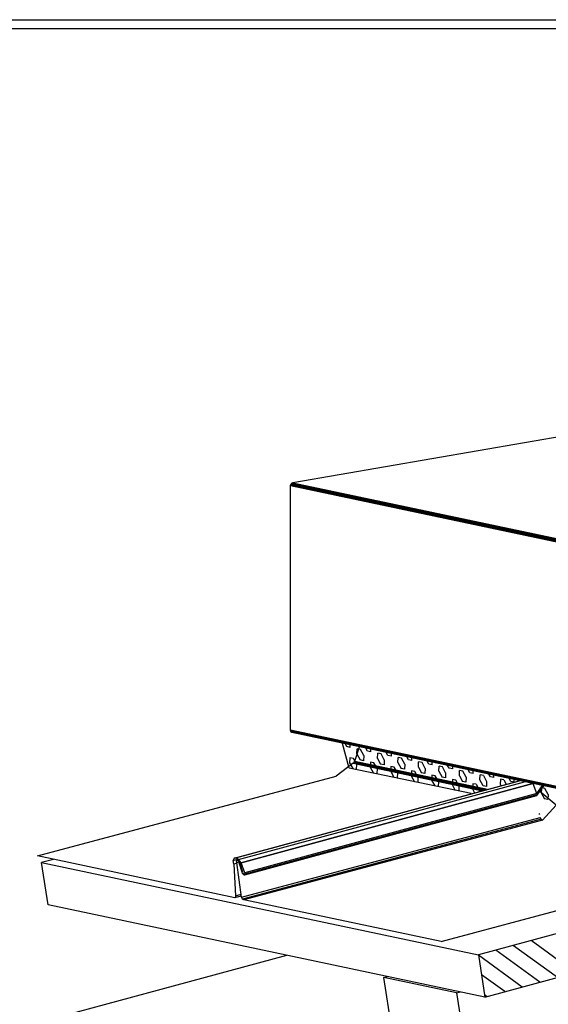
# Model space of a CAD drawing. Extents: x 0 to 180, y 0 to 268.
# Drawn here: x 36 to 66, y 212 to 268 of the extents above; entities that cross this region are included whole.
import ezdxf

# ---------------------------------------------------------------- set-up
doc = ezdxf.new("R2010")
doc.units = 0
doc.header["$LTSCALE"] = 25
doc.header["$MEASUREMENT"] = 0
doc.layers.get('0').update_dxf_attribs({"linetype": 'CONTINUOUS'})
doc.layers.add('RAHMEN', color=11, linetype='CONTINUOUS')

# ---------------------------------------------------------------- blocks, each defined once
blk = doc.blocks.new('*X1')
at = {"color": 0}
for p, q in [((340, 15), (340, 16)), ((340, 15), (340, 16)), ((340, 15), (340, 16)), ((340, 15), (340, 16)), ((340, 15), (340, 16)), ((340, 15), (340, 16)), ((340, 15), (340, 16)), ((340, 15), (340, 16)), ((340, 15), (340, 16)), ((340, 15), (340, 16)), ((340, 15), (340, 16)), ((340, 15), (340, 16)), ((340, 15), (340, 16)), ((340, 15), (340, 16)), ((340, 15), (340, 16)), ((340, 15), (340, 16)), ((340, 15), (340, 16)), ((340, 15), (340, 16)), ((341, 15), (341, 16)), ((341, 15), (341, 16)), ((341, 15), (341, 16)), ((341, 15), (341, 16)), ((341, 15), (341, 16)), ((341, 15), (341, 16)), ((341, 15), (341, 16)), ((341, 15), (341, 16)), ((341, 15), (341, 16)), ((341, 15), (341, 16)), ((341, 15), (341, 16)), ((341, 15), (341, 16)), ((341, 15), (341, 16)), ((341, 15), (341, 16)), ((341, 15), (341, 16)), ((341, 15), (341, 16)), ((341, 15), (341, 16)), ((341, 15), (341, 16)), ((341, 15), (341, 16)), ((341, 15), (341, 16)), ((342, 16), (342, 16)), ((342, 15), (342, 16)), ((342, 16), (342, 16)), ((342, 15), (342, 16)), ((342, 16), (342, 16)), ((342, 15), (342, 16)), ((342, 16), (342, 16)), ((342, 15), (342, 16)), ((342, 16), (342, 16)), ((342, 15), (342, 16)), ((342, 16), (342, 16)), ((342, 15), (342, 16)), ((342, 16), (342, 16)), ((342, 15), (342, 16)), ((342, 16), (342, 16)), ((342, 15), (342, 16)), ((342, 16), (342, 16)), ((342, 15), (342, 16)), ((342, 16), (342, 16)), ((342, 15), (342, 16)), ((342, 16), (342, 16)), ((342, 15), (342, 16)), ((342, 16), (342, 16)), ((342, 15), (342, 16)), ((342, 16), (342, 16)), ((342, 15), (342, 16)), ((342, 15), (342, 16)), ((342, 15), (342, 16)), ((342, 15), (342, 16)), ((342, 15), (342, 16)), ((342, 15), (342, 16)), ((342, 15), (342, 16)), ((342, 15), (342, 16)), ((342, 15), (342, 16)), ((342, 15), (342, 16)), ((342, 15), (342, 16)), ((342, 15), (342, 16)), ((342, 15), (342, 15)), ((342, 15), (342, 15)), ((342, 15), (342, 15)), ((342, 15), (342, 15)), ((342, 15), (342, 15)), ((342, 15), (342, 15)), ((342, 15), (342, 15)), ((342, 15), (342, 15)), ((342, 15), (342, 15)), ((342, 15), (342, 15)), ((342, 15), (342, 15)), ((342, 15), (342, 15)), ((342, 15), (342, 15)), ((343, 15), (343, 16)), ((343, 15), (343, 16)), ((343, 15), (343, 16)), ((343, 15), (343, 16)), ((343, 15), (343, 16)), ((343, 15), (343, 16)), ((343, 15), (343, 16)), ((343, 15), (343, 16)), ((343, 15), (343, 16)), ((343, 15), (343, 16)), ((343, 15), (343, 16)), ((343, 15), (343, 16)), ((343, 15), (343, 16)), ((344, 15), (344, 16)), ((344, 15), (344, 16)), ((344, 15), (344, 16)), ((344, 15), (344, 16)), ((344, 15), (344, 16)), ((344, 15), (344, 16)), ((344, 15), (344, 16)), ((344, 15), (344, 16)), ((344, 15), (344, 16)), ((344, 15), (344, 16)), ((344, 15), (344, 16)), ((344, 15), (344, 16)), ((344, 16), (344, 16)), ((344, 16), (344, 16)), ((344, 16), (344, 16)), ((344, 16), (344, 16)), ((344, 16), (344, 16)), ((344, 15), (344, 16)), ((344, 15), (344, 16)), ((344, 15), (344, 16)), ((344, 15), (344, 16)), ((344, 15), (344, 16)), ((344, 15), (344, 16)), ((344, 15), (344, 16)), ((344, 15), (344, 16)), ((344, 15), (344, 16)), ((345, 16), (345, 16)), ((345, 15), (345, 16)), ((345, 15), (345, 16)), ((345, 15), (345, 16)), ((345, 15), (345, 16)), ((345, 15), (345, 16)), ((345, 15), (345, 16)), ((345, 15), (345, 16)), ((345, 15), (345, 16)), ((345, 15), (345, 16)), ((345, 15), (345, 16)), ((345, 15), (345, 16)), ((345, 15), (345, 16)), ((345, 16), (345, 16)), ((345, 16), (345, 16)), ((345, 16), (345, 16)), ((345, 15), (345, 15)), ((345, 15), (345, 15)), ((345, 15), (345, 15)), ((345, 15), (345, 15)), ((345, 15), (345, 15)), ((345, 15), (345, 15)), ((345, 15), (345, 15)), ((345, 15), (345, 15)), ((345, 15), (345, 15)), ((345, 15), (345, 15)), ((345, 15), (345, 15)), ((346, 16), (346, 16)), ((346, 16), (346, 16)), ((346, 16), (346, 16)), ((346, 16), (346, 16)), ((346, 15), (346, 16)), ((346, 16), (346, 16)), ((346, 15), (346, 16)), ((346, 16), (346, 16)), ((346, 15), (346, 16)), ((346, 16), (346, 16)), ((346, 15), (346, 16)), ((346, 16), (346, 16)), ((346, 15), (346, 16)), ((346, 16), (346, 16)), ((346, 15), (346, 16)), ((346, 16), (346, 16)), ((346, 15), (346, 16)), ((346, 16), (346, 16)), ((346, 16), (346, 16)), ((346, 15), (346, 16)), ((346, 16), (346, 16)), ((346, 15), (346, 16)), ((346, 15), (346, 16)), ((346, 15), (346, 16)), ((346, 15), (346, 16)), ((346, 15), (346, 16)), ((346, 16), (346, 16)), ((346, 16), (346, 16)), ((346, 16), (346, 16)), ((346, 16), (346, 16)), ((346, 16), (346, 16)), ((346, 16), (346, 16)), ((346, 16), (346, 16)), ((346, 16), (346, 16)), ((346, 16), (346, 16)), ((346, 16), (346, 16)), ((346, 15), (346, 15)), ((346, 15), (346, 15)), ((346, 15), (346, 15)), ((346, 15), (346, 15)), ((346, 15), (346, 15)), ((346, 15), (346, 15)), ((346, 15), (346, 15)), ((346, 15), (346, 15)), ((346, 15), (346, 15)), ((346, 15), (346, 15)), ((346, 15), (346, 15)), ((346, 15), (346, 15)), ((346, 15), (346, 15)), ((346, 15), (346, 15)), ((346, 15), (346, 15)), ((346, 15), (346, 15)), ((346, 15), (346, 15)), ((346, 15), (346, 15)), ((346, 15), (346, 15)), ((346, 15), (346, 15)), ((347, 16), (347, 16)), ((347, 16), (347, 16)), ((347, 16), (347, 16)), ((347, 16), (347, 16)), ((347, 16), (347, 16)), ((347, 15), (347, 16)), ((347, 15), (347, 16)), ((347, 15), (347, 16)), ((347, 15), (347, 16)), ((347, 15), (347, 16)), ((347, 15), (347, 16)), ((347, 15), (347, 16)), ((347, 15), (347, 16)), ((347, 15), (347, 16)), ((347, 15), (347, 16)), ((347, 15), (347, 16)), ((347, 15), (347, 15)), ((347, 15), (347, 15)), ((348, 15), (348, 16)), ((348, 15), (348, 16)), ((348, 15), (348, 16)), ((348, 15), (348, 16)), ((348, 15), (348, 16)), ((348, 15), (348, 16)), ((348, 15), (348, 16)), ((348, 15), (348, 16)), ((348, 15), (348, 16)), ((348, 15), (348, 16)), ((348, 15), (348, 16)), ((348, 15), (348, 16)), ((348, 16), (348, 16)), ((348, 16), (348, 16)), ((348, 16), (348, 16)), ((348, 16), (348, 16)), ((348, 16), (348, 16)), ((348, 15), (348, 16)), ((348, 15), (348, 16)), ((348, 15), (348, 16)), ((348, 15), (348, 16)), ((348, 15), (348, 16)), ((348, 15), (348, 16)), ((348, 15), (348, 16)), ((348, 15), (348, 16)), ((348, 15), (348, 16)), ((349, 15), (349, 16)), ((349, 15), (349, 16)), ((349, 15), (349, 16)), ((349, 15), (349, 16)), ((349, 15), (349, 16)), ((349, 15), (349, 16)), ((349, 15), (349, 16)), ((349, 15), (349, 16)), ((349, 15), (349, 16)), ((349, 15), (349, 16)), ((349, 15), (349, 16)), ((349, 15), (349, 16)), ((349, 15), (349, 16)), ((349, 15), (349, 16)), ((349, 15), (349, 16)), ((349, 15), (349, 16)), ((349, 15), (349, 16)), ((349, 15), (349, 16)), ((349, 15), (349, 15)), ((349, 15), (349, 15)), ((350, 15), (350, 16)), ((350, 15), (350, 16)), ((350, 15), (350, 16)), ((350, 15), (350, 16)), ((350, 15), (350, 16)), ((350, 15), (350, 16)), ((350, 15), (350, 16)), ((350, 15), (350, 16)), ((350, 15), (350, 16)), ((350, 15), (350, 16)), ((350, 15), (350, 16)), ((350, 15), (350, 16)), ((350, 15), (350, 16)), ((350, 15), (350, 16)), ((350, 15), (350, 16)), ((350, 15), (350, 16)), ((350, 15), (350, 16)), ((350, 15), (350, 16)), ((350, 15), (350, 16)), ((350, 15), (350, 16)), ((350, 15), (350, 16)), ((350, 16), (350, 16)), ((350, 15), (350, 16)), ((350, 16), (350, 16)), ((350, 16), (350, 16)), ((350, 16), (350, 16)), ((350, 16), (350, 16)), ((350, 16), (350, 16)), ((350, 15), (350, 15)), ((350, 15), (350, 15)), ((350, 15), (350, 15)), ((350, 15), (350, 15)), ((351, 16), (351, 16)), ((351, 16), (351, 16)), ((351, 16), (351, 16)), ((351, 16), (351, 16)), ((351, 16), (351, 16)), ((351, 16), (351, 16)), ((351, 16), (351, 16)), ((351, 16), (351, 16)), ((351, 16), (351, 16)), ((351, 16), (351, 16)), ((351, 16), (351, 16)), ((351, 15), (351, 15)), ((351, 15), (351, 15)), ((351, 15), (351, 15)), ((351, 15), (351, 15)), ((351, 15), (351, 15)), ((351, 15), (351, 15)), ((351, 15), (351, 15)), ((351, 15), (351, 15)), ((351, 15), (351, 15)), ((351, 15), (351, 15)), ((351, 15), (351, 15)), ((351, 15), (351, 15))]:
    blk.add_line(p, q, dxfattribs=at)
blk = doc.blocks.new('*X0')
at = {"color": 0}
for p, q in [((338, 15), (338, 16)), ((338, 15), (338, 16)), ((338, 15), (338, 16)), ((339, 15), (339, 16)), ((339, 16), (339, 16)), ((339, 15), (339, 16)), ((339, 16), (339, 16)), ((339, 15), (339, 16)), ((339, 16), (339, 16)), ((339, 15), (339, 16)), ((339, 16), (339, 16)), ((339, 15), (339, 16)), ((339, 16), (339, 16)), ((339, 15), (339, 16)), ((339, 16), (339, 16)), ((339, 15), (339, 16)), ((339, 16), (339, 16)), ((339, 15), (339, 16)), ((339, 15), (339, 16)), ((339, 15), (339, 16)), ((339, 15), (339, 16)), ((339, 15), (339, 16)), ((339, 15), (339, 16)), ((339, 15), (339, 16)), ((339, 15), (339, 16)), ((339, 15), (339, 16)), ((339, 16), (339, 16)), ((339, 15), (339, 16)), ((339, 16), (339, 16)), ((339, 15), (339, 16)), ((339, 15), (339, 16)), ((339, 15), (339, 16)), ((339, 15), (339, 16)), ((339, 15), (339, 16)), ((339, 15), (339, 16)), ((339, 16), (339, 16)), ((339, 16), (339, 16)), ((339, 16), (339, 16)), ((339, 16), (339, 16)), ((339, 15), (339, 15)), ((339, 15), (339, 15)), ((339, 15), (339, 15)), ((339, 15), (339, 15)), ((339, 15), (339, 15)), ((339, 15), (339, 15)), ((339, 15), (339, 15)), ((339, 15), (339, 15)), ((340, 16), (340, 16)), ((340, 15), (340, 15)), ((340, 15), (340, 15)), ((340, 15), (340, 15)), ((340, 15), (340, 15)), ((340, 15), (340, 15)), ((340, 15), (340, 15))]:
    blk.add_line(p, q, dxfattribs=at)
blk = doc.blocks.new('LOGO')
at = {"color": 9}
for p, q in [((-20, -4), (-6, -4)), ((-20, -18), (-20, -4)), ((-6, -18), (-20, -18)), ((-19, -4), (-6, -4)), ((-19, -18), (-19, -4)), ((-19, -5), (-7, -5)), ((-19, -17), (-19, -5)), ((-7, -17), (-19, -17)), ((-6, -18), (-19, -18)), ((-7, -5), (-7, -17)), ((-6, -4), (-6, -18)), ((-6, -4), (-6, -18))]:
    blk.add_line(p, q, dxfattribs=at)
at = {"color": 8}
for p, q in [((-16, -9), (-16, -12)), ((-15, -9), (-15, -12))]:
    blk.add_line(p, q, dxfattribs=at)
at = {"color": 7}
blk.add_line((-9, -15), (-9, -15), dxfattribs=at)
at = {"layer": 'RAHMEN', "color": 11}
for p, q in [((-20, -4), (-5, -4)), ((-20, -19), (-20, -4)), ((-5, -19), (-20, -19)), ((-19, -5), (-7, -5)), ((-19, -17), (-19, -5)), ((-7, -17), (-19, -17)), ((-17, -7), (-17, -11)), ((-17, -7), (-17, -11)), ((-15, -7), (-17, -7)), ((-17, -7), (-15, -7)), ((-16, -13), (-17, -13)), ((-17, -13), (-17, -15)), ((-17, -15), (-17, -13)), ((-17, -15), (-9, -15)), ((-9, -15), (-17, -15)), ((-11, -9), (-15, -7)), ((-15, -7), (-11, -9)), ((-11, -12), (-15, -10)), ((-15, -10), (-11, -12)), ((-15, -12), (-15, -10)), ((-15, -10), (-15, -12)), ((-9, -13), (-14, -13)), ((-11, -7), (-11, -9)), ((-11, -9), (-11, -7)), ((-9, -7), (-11, -7)), ((-11, -7), (-9, -7)), ((-11, -12), (-11, -12)), ((-11, -12), (-9, -12)), ((-11, -12), (-9, -12)), ((-9, -12), (-9, -7)), ((-9, -7), (-9, -12)), ((-9, -15), (-9, -13)), ((-9, -15), (-9, -13)), ((-7, -5), (-7, -17)), ((-5, -4), (-5, -19))]:
    blk.add_line(p, q, dxfattribs=at)
at = {"layer": 'RAHMEN', "color": 8}
for p, q in [((-17, -7), (-17, -11)), ((-17, -7), (-15, -7)), ((-17, -8), (-15, -8)), ((-17, -8), (-15, -8)), ((-9, -13), (-17, -13)), ((-9, -14), (-17, -14)), ((-9, -14), (-17, -14)), ((-9, -15), (-17, -15)), ((-16, -7), (-16, -11)), ((-15, -7), (-11, -10)), ((-15, -8), (-11, -11)), ((-15, -8), (-11, -12)), ((-15, -9), (-11, -12)), ((-11, -10), (-11, -7)), ((-11, -11), (-9, -11)), ((-11, -11), (-9, -11)), ((-11, -12), (-9, -12)), ((-10, -10), (-10, -7)), ((-10, -7), (-10, -12)), ((-9, -7), (-9, -12))]:
    blk.add_line(p, q, dxfattribs=at)
at = {"layer": 'RAHMEN'}
for p, q in [((-4, -4), (-3, -4)), ((-4, -4), (-4, -4)), ((-4, -4), (-4, -4)), ((-4, -5), (-4, -4)), ((-3, -5), (-4, -5)), ((-4, -5), (-4, -5)), ((-4, -5), (-4, -5)), ((-3, -6), (-4, -7)), ((-4, -6), (-3, -6)), ((-4, -6), (-4, -6)), ((-3, -6), (-4, -6)), ((-4, -7), (-3, -6)), ((-4, -7), (-3, -7)), ((-4, -8), (-4, -7)), ((-3, -8), (-4, -8)), ((-4, -8), (-3, -8)), ((-3, -8), (-4, -8)), ((-4, -8), (-4, -8)), ((-4, -9), (-3, -10)), ((-4, -10), (-4, -9)), ((-3, -10), (-4, -9)), ((-4, -9), (-4, -10)), ((-4, -10), (-4, -10)), ((-3, -11), (-4, -12)), ((-4, -11), (-3, -11)), ((-4, -11), (-4, -11)), ((-3, -11), (-4, -11)), ((-4, -12), (-3, -11)), ((-4, -12), (-3, -12)), ((-4, -13), (-4, -12)), ((-3, -13), (-4, -13)), ((-4, -13), (-3, -13)), ((-3, -13), (-4, -13)), ((-4, -13), (-4, -13)), ((-4, -14), (-4, -14)), ((-4, -14), (-4, -14)), ((-4, -14), (-4, -14)), ((-3, -14), (-4, -14)), ((-4, -14), (-4, -14)), ((-4, -14), (-4, -15)), ((-4, -15), (-3, -15)), ((-4, -15), (-3, -15)), ((-4, -16), (-4, -15)), ((-4, -16), (-4, -16)), ((-4, -16), (-4, -16)), ((-4, -16), (-4, -16)), ((-4, -17), (-4, -16)), ((-4, -17), (-3, -17)), ((-4, -19), (-4, -18)), ((-4, -18), (-4, -18)), ((-4, -18), (-4, -18)), ((-4, -18), (-4, -18)), ((-4, -18), (-4, -18)), ((-4, -18), (-4, -18)), ((-4, -18), (-4, -18)), ((-4, -19), (-3, -19)), ((-3, -4), (-3, -5)), ((-3, -4), (-3, -4)), ((-3, -5), (-3, -5)), ((-3, -5), (-3, -5)), ((-3, -6), (-3, -6)), ((-3, -7), (-3, -8)), ((-3, -8), (-3, -8)), ((-3, -9), (-3, -10)), ((-3, -10), (-3, -9)), ((-3, -9), (-3, -9)), ((-3, -11), (-3, -11)), ((-3, -12), (-3, -13)), ((-3, -13), (-3, -13)), ((-3, -14), (-3, -14)), ((-3, -14), (-3, -14)), ((-3, -14), (-3, -14)), ((-3, -14), (-3, -14)), ((-3, -15), (-3, -14)), ((-3, -16), (-3, -15)), ((-3, -16), (-3, -16)), ((-3, -16), (-3, -16)), ((-3, -17), (-3, -16)), ((-3, -16), (-3, -16)), ((-3, -17), (-3, -18)), ((-3, -18), (-3, -17)), ((-3, -18), (-3, -18)), ((-3, -18), (-3, -18)), ((-3, -19), (-3, -18))]:
    blk.add_line(p, q, dxfattribs=at)
at = {"layer": 'RAHMEN', "color": 11}
for centre, radius, start, end in [((-16, -11), 1.66, 177.6871, 246.8122), ((-14, -12), 0.987, 177.9697, 252.0144)]:
    blk.add_arc(centre, radius, start, end, dxfattribs=at)
at = {"layer": 'RAHMEN', "color": 8}
for centre, radius, start, end in [((-16, -11), 1.16, 177.2339, 246.8122), ((-16, -11), 0.662, 177.2339, 246.8122), ((-14, -12), 1.99, 177.9697, 252.0144), ((-14, -12), 1.49, 177.9697, 252.0144)]:
    blk.add_arc(centre, radius, start, end, dxfattribs=at)
at = {"layer": 'RAHMEN'}
for radius, start, end in [(0.503, 9.7393, 170.2607), (0.202, 15.0814, 164.9186)]:
    blk.add_arc((-4, -18), radius, start, end, dxfattribs=at)
at = {"layer": 'RAHMEN', "xscale": 1.200037645889178, "yscale": 1.200037645889178, "zscale": 1.200037645889178, "rotation": 90}
for name in ['*X1', '*X0']:
    blk.add_blockref(name, (15, -425), dxfattribs=at)
blk = doc.blocks.new('RZKEY')
at = {"xscale": 0.001000000000004775, "yscale": 0.001000000000004775, "zscale": 0.001, "rotation": 270}
blk.add_blockref('LOGO', (0.019, -0.005), dxfattribs=at)

msp = doc.modelspace()

# ---------------------------------------------------------------- linework, layer by layer
for p, q in [((69.99, 244.961), (51.632, 241.795)), ((51.586, 241.777), (51.549, 241.74)), ((51.549, 241.74), (51.586, 241.777)), ((51.632, 241.795), (51.586, 241.777)), ((51.586, 241.777), (51.632, 241.795)), ((51.586, 241.777), (70.129, 237.863)), ((51.632, 241.795), (70.175, 237.882)), ((51.512, 241.638), (51.521, 241.694)), ((51.512, 227.793), (51.512, 241.638)), ((51.512, 241.638), (70.055, 237.725)), ((51.521, 241.694), (51.549, 241.74)), ((51.521, 241.694), (70.064, 237.78)), ((51.549, 241.74), (70.092, 237.826)), ((70.055, 223.88), (51.512, 227.793)), ((51.521, 227.738), (51.512, 227.793)), ((51.549, 227.692), (51.521, 227.738)), ((70.064, 223.824), (51.521, 227.738)), ((51.586, 227.664), (51.549, 227.692)), ((70.092, 223.778), (51.549, 227.692)), ((70.129, 223.75), (51.586, 227.664)), ((54.834, 225.661), (54.447, 227.055)), ((54.696, 226.87), (54.613, 227.018)), ((54.89, 226.824), (54.696, 226.87)), ((54.89, 226.824), (54.89, 226.962)), ((55.139, 226.049), (55.407, 226.852)), ((55.268, 226.455), (55.278, 226.741)), ((55.471, 226.704), (55.278, 226.741)), ((55.859, 226.621), (55.767, 226.778)), ((54.871, 226.243), (54.853, 225.947)), ((55.065, 226.206), (54.871, 226.243)), ((55.241, 225.873), (55.065, 226.206)), ((55.268, 226.455), (55.453, 226.123)), ((55.656, 226.372), (55.471, 226.704)), ((55.656, 226.372), (55.637, 226.076)), ((56.053, 226.584), (55.859, 226.621)), ((56.053, 226.584), (56.053, 226.713)), ((56.431, 226.206), (56.44, 226.501)), ((56.431, 226.206), (56.607, 225.873)), ((56.634, 226.455), (56.44, 226.501)), ((56.81, 226.123), (56.634, 226.455)), ((57.022, 226.372), (56.93, 226.529)), ((57.216, 226.335), (57.022, 226.372)), ((57.216, 226.335), (57.216, 226.473)), ((57.585, 225.966), (57.594, 226.252)), ((57.788, 226.215), (57.594, 226.252)), ((57.973, 225.883), (57.788, 226.215)), ((58.176, 226.132), (58.083, 226.289)), ((58.37, 226.095), (58.37, 226.224)), ((55.056, 225.929), (54.087, 225.2)), ((61.729, 224.212), (54.834, 225.661)), ((54.853, 225.947), (55.038, 225.624)), ((55.056, 225.929), (55.093, 225.956)), ((55.074, 225.938), (55.056, 225.929)), ((55.056, 225.929), (62.366, 224.378)), ((55.074, 225.938), (55.111, 225.975)), ((55.093, 225.956), (55.074, 225.938)), ((62.403, 224.387), (55.074, 225.938)), ((55.093, 225.956), (55.13, 226.003)), ((55.111, 225.975), (55.093, 225.956)), ((55.093, 225.956), (62.449, 224.406)), ((55.111, 225.975), (55.13, 226.003)), ((55.111, 225.975), (62.495, 224.415)), ((55.13, 226.003), (55.139, 226.021)), ((55.13, 226.003), (55.139, 226.021)), ((55.13, 226.003), (62.551, 224.433)), ((55.139, 226.021), (55.139, 226.049)), ((55.139, 226.049), (62.662, 224.461)), ((55.139, 226.021), (55.139, 226.049)), ((55.139, 226.021), (62.606, 224.443)), ((55.241, 225.873), (55.231, 225.578)), ((55.361, 225.901), (55.314, 225.873)), ((55.388, 225.947), (55.361, 225.901)), ((55.407, 225.993), (55.388, 225.947)), ((55.637, 226.076), (55.453, 226.123)), ((56.025, 225.993), (56.016, 225.707)), ((56.016, 225.707), (56.201, 225.375)), ((56.219, 225.956), (56.025, 225.993)), ((56.404, 225.624), (56.219, 225.956)), ((56.404, 225.624), (56.394, 225.338)), ((56.8, 225.836), (56.607, 225.873)), ((56.81, 226.123), (56.8, 225.836)), ((57.188, 225.753), (57.179, 225.458)), ((57.382, 225.716), (57.188, 225.753)), ((57.567, 225.384), (57.382, 225.716)), ((57.585, 225.966), (57.77, 225.633)), ((57.963, 225.587), (57.77, 225.633)), ((57.973, 225.883), (57.963, 225.587)), ((58.37, 226.095), (58.176, 226.132)), ((58.748, 225.716), (58.757, 226.012)), ((58.748, 225.716), (58.923, 225.384)), ((58.951, 225.966), (58.757, 226.012)), ((59.136, 225.633), (58.951, 225.966)), ((59.136, 225.633), (59.117, 225.347)), ((59.339, 225.883), (59.246, 226.039)), ((59.533, 225.846), (59.339, 225.883)), ((59.533, 225.846), (59.533, 225.984)), ((59.902, 225.476), (59.92, 225.763)), ((60.114, 225.726), (59.92, 225.763)), ((60.289, 225.393), (60.114, 225.726)), ((60.492, 225.643), (60.4, 225.799)), ((60.686, 225.606), (60.492, 225.643)), ((60.686, 225.606), (60.686, 225.735)), ((37.187, 220.686), (54.087, 225.2)), ((57.179, 225.458), (57.354, 225.135)), ((57.567, 225.384), (57.548, 225.089)), ((58.351, 225.504), (58.333, 225.218)), ((58.333, 225.218), (58.517, 224.886)), ((58.536, 225.467), (58.351, 225.504)), ((58.72, 225.135), (58.536, 225.467)), ((58.72, 225.135), (58.711, 224.849)), ((59.117, 225.347), (58.923, 225.384)), ((59.505, 225.264), (59.496, 224.969)), ((59.699, 225.227), (59.505, 225.264)), ((59.883, 224.895), (59.699, 225.227)), ((59.902, 225.476), (60.086, 225.144)), ((60.28, 225.098), (60.086, 225.144)), ((60.289, 225.393), (60.28, 225.098)), ((61.065, 225.227), (61.074, 225.523)), ((61.065, 225.227), (61.249, 224.895)), ((61.268, 225.476), (61.074, 225.523)), ((61.452, 225.144), (61.268, 225.476)), ((61.452, 225.144), (61.434, 224.858)), ((61.655, 225.393), (61.563, 225.55)), ((61.849, 225.356), (61.655, 225.393)), ((61.849, 225.356), (61.849, 225.495)), ((62.218, 224.987), (62.237, 225.273)), ((62.431, 225.236), (62.237, 225.273)), ((62.431, 225.236), (62.606, 224.904)), ((62.818, 225.153), (62.726, 225.31)), ((63.012, 225.116), (62.818, 225.153)), ((63.012, 225.116), (63.012, 225.246)), ((48.309, 220.566), (64.443, 224.941)), ((48.42, 220.585), (64.471, 224.941)), ((48.567, 220.492), (64.747, 224.876)), ((48.715, 220.298), (65.227, 224.784)), ((65.227, 224.784), (48.715, 220.298)), ((54.807, 225.043), (54.807, 225.043)), ((59.496, 224.969), (59.671, 224.646)), ((59.883, 224.895), (59.865, 224.6)), ((60.668, 225.015), (60.649, 224.729)), ((60.649, 224.729), (60.834, 224.397)), ((60.862, 224.978), (60.668, 225.015)), ((61.037, 224.646), (60.862, 224.978)), ((61.037, 224.646), (61.028, 224.36)), ((61.434, 224.858), (61.249, 224.895)), ((61.822, 224.775), (61.812, 224.48)), ((62.015, 224.738), (61.822, 224.775)), ((62.015, 224.738), (62.2, 224.406)), ((62.403, 224.655), (62.218, 224.987)), ((62.597, 224.609), (62.403, 224.655)), ((62.606, 224.904), (62.597, 224.609)), ((63.391, 225.033), (63.381, 224.738)), ((63.381, 224.738), (63.418, 224.664)), ((63.585, 224.987), (63.391, 225.033)), ((63.585, 224.987), (63.714, 224.747)), ((63.972, 224.904), (63.88, 225.061)), ((64.166, 224.867), (63.972, 224.904)), ((64.166, 224.867), (64.166, 225.006)), ((65.458, 224.221), (65.246, 224.775)), ((65.458, 224.221), (65.763, 224.664)), ((65.458, 224.11), (65.837, 224.655)), ((65.818, 224.655), (65.477, 224.157)), ((65.91, 224.498), (65.754, 224.535)), ((65.837, 224.655), (65.818, 224.655)), ((65.458, 224.221), (48.927, 219.735)), ((48.927, 219.625), (65.458, 224.11)), ((48.937, 219.671), (65.477, 224.157)), ((65.431, 224.101), (54.096, 221.028)), ((61.812, 224.48), (61.923, 224.258)), ((62.2, 224.406), (62.191, 224.332)), ((65.421, 224.101), (65.431, 224.101)), ((65.458, 224.11), (65.431, 224.101)), ((65.431, 224.101), (65.458, 224.11)), ((65.431, 224.101), (65.431, 224.101)), ((65.477, 224.157), (65.458, 224.221)), ((65.477, 224.157), (65.458, 224.221)), ((65.477, 224.157), (65.458, 224.11)), ((66.547, 223.566), (65.615, 224.332)), ((65.707, 224.47), (65.698, 224.267)), ((65.698, 224.249), (65.883, 223.917)), ((66.086, 224.166), (65.91, 224.498)), ((66.086, 224.166), (66.077, 223.88)), ((66.547, 223.566), (65.763, 222.707)), ((66.077, 223.88), (65.883, 223.917)), ((48.733, 218.351), (65.634, 222.864)), ((65.569, 223.049), (65.615, 223.086)), ((65.689, 222.763), (65.634, 222.864)), ((65.689, 222.763), (48.789, 218.249)), ((65.763, 222.707), (48.863, 218.194)), ((65.689, 222.763), (65.763, 222.707)), ((48.364, 218.323), (37.187, 220.686)), ((38.082, 220.492), (37.417, 220.308)), ((37.787, 217.917), (37.417, 220.308)), ((37.417, 220.308), (62.145, 215.093)), ((48.309, 220.566), (48.263, 220.437)), ((48.263, 220.437), (48.53, 220.511)), ((48.29, 220.225), (48.263, 220.437)), ((48.475, 220.28), (48.29, 220.225)), ((48.29, 220.225), (48.392, 218.434)), ((48.42, 220.585), (48.309, 220.566)), ((48.567, 220.492), (48.42, 220.585)), ((48.457, 220.381), (48.475, 220.428)), ((48.549, 220.409), (48.457, 220.381)), ((48.475, 220.317), (48.457, 220.381)), ((48.503, 220.437), (48.475, 220.428)), ((48.475, 220.428), (48.503, 220.437)), ((48.475, 220.317), (48.595, 220.345)), ((48.733, 218.351), (48.475, 220.317)), ((48.503, 220.437), (48.586, 220.465)), ((48.549, 220.409), (48.503, 220.437)), ((48.503, 220.437), (48.549, 220.409)), ((48.549, 220.409), (48.613, 220.428)), ((48.613, 220.428), (48.549, 220.409)), ((48.595, 220.354), (48.549, 220.409)), ((48.715, 220.298), (48.567, 220.492)), ((48.595, 220.354), (48.65, 220.372)), ((48.65, 220.372), (48.595, 220.354)), ((48.632, 220.28), (48.595, 220.354)), ((48.77, 219.772), (48.604, 220.289)), ((48.604, 220.289), (48.623, 220.289)), ((48.706, 220.298), (48.632, 220.28)), ((48.632, 220.28), (48.798, 219.763)), ((48.927, 219.735), (48.715, 220.298)), ((60.031, 215.84), (76.95, 220.372)), ((48.798, 219.698), (48.77, 219.772)), ((48.798, 219.763), (48.77, 219.772)), ((48.77, 219.772), (48.789, 219.772)), ((48.798, 219.698), (48.927, 219.726)), ((48.844, 219.643), (48.798, 219.698)), ((48.844, 219.643), (48.927, 219.662)), ((48.89, 219.615), (48.844, 219.643)), ((48.844, 219.643), (48.89, 219.615)), ((48.927, 219.625), (48.89, 219.615)), ((48.89, 219.615), (48.927, 219.625)), ((48.927, 219.735), (48.937, 219.671)), ((48.927, 219.735), (48.937, 219.671)), ((48.937, 219.671), (48.927, 219.625)), ((48.927, 219.625), (48.937, 219.671)), ((48.724, 218.415), (48.364, 218.323)), ((48.392, 218.434), (48.706, 218.517)), ((48.392, 218.434), (48.401, 218.351)), ((48.401, 218.351), (48.715, 218.434)), ((62.514, 212.702), (37.787, 217.917)), ((48.401, 218.351), (48.364, 218.323)), ((48.364, 218.323), (48.401, 218.351)), ((48.789, 218.249), (48.733, 218.351)), ((48.863, 218.194), (48.789, 218.249)), ((60.031, 215.84), (48.863, 218.194)), ((72.685, 217.963), (62.145, 215.093)), ((64.129, 215.628), (66.612, 213.819)), ((67.6, 214.087), (65.126, 215.905)), ((38.682, 211.65), (51.29, 215.065)), ((62.145, 215.093), (62.514, 212.702)), ((62.145, 215.093), (64.618, 213.274)), ((62.514, 212.702), (73.054, 215.573)), ((65.615, 213.542), (63.132, 215.36)), ((63.631, 213.007), (62.32, 213.967)), ((56.791, 213.81), (56.994, 213.865)), ((60.908, 212.933), (56.791, 213.81)), ((57.714, 207.829), (56.791, 213.81)), ((60.908, 212.933), (61.12, 212.988)), ((60.908, 212.933), (61.831, 206.961)), ((62.495, 212.841), (62.634, 212.73))]:
    msp.add_line(p, q)
at = {"layer": 'RAHMEN', "color": 11}
for p, q in [((0, 268), (180, 268)), ((0, 268), (180, 268)), ((0, 268), (180, 268)), ((0, 268), (180, 268)), ((0, 268), (180, 268)), ((0, 268), (180, 268)), ((0, 268), (180, 268)), ((0, 268), (180, 268)), ((0, 268), (180, 268)), ((0, 268), (180, 268)), ((0, 268), (180, 268)), ((0, 268), (180, 268)), ((0, 268), (180, 268)), ((0, 268), (180, 268)), ((0, 268), (180, 268)), ((0, 267.5), (180, 267.5)), ((0, 267.5), (180, 267.5)), ((0, 267.5), (180, 267.5)), ((0, 267.5), (180, 267.5)), ((0, 267.5), (180, 267.5)), ((0, 267.5), (180, 267.5)), ((0, 267.5), (180, 267.5)), ((0, 267.5), (180, 267.5)), ((0, 267.5), (180, 267.5)), ((0, 267.5), (180, 267.5)), ((0, 267.5), (180, 267.5)), ((0, 267.5), (180, 267.5)), ((0, 267.5), (180, 267.5)), ((0, 267.5), (180, 267.5)), ((0, 267.5), (180, 267.5))]:
    msp.add_line(p, q, dxfattribs=at)

# ---------------------------------------------------------------- block references
msp.add_blockref('RZKEY', (61.12, 212.988))

doc.saveas('drawing.dxf')
